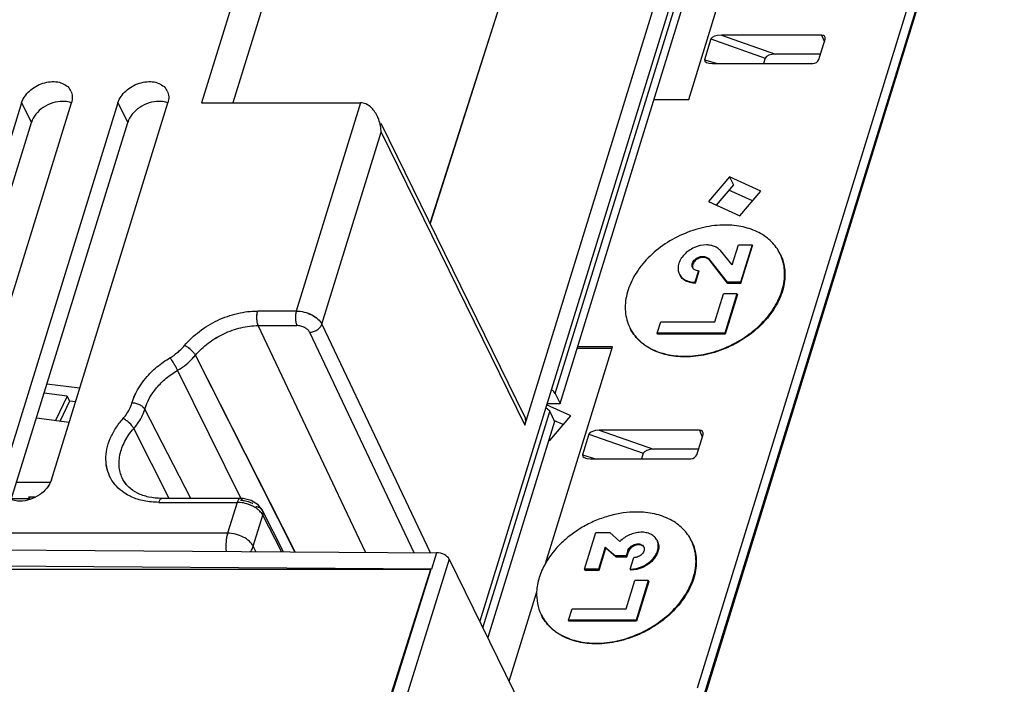
# Model space of a CAD drawing. Units: millimetres. Extents: x -637 to 420, y 0 to 368.
# Drawn here: x 348 to 367, y 131 to 144 of the extents above; entities that cross this region are included whole.
import ezdxf

# ---------------------------------------------------------------- set-up
doc = ezdxf.new("R2010")
doc.units = ezdxf.units.MM
doc.header["$LTSCALE"] = 23.1
doc.layers.get('0').update_dxf_attribs({"linetype": 'CONTINUOUS'})
doc.layers.add('INTF_1', color=7, linetype='CONTINUOUS')

msp = doc.modelspace()

# ---------------------------------------------------------------- linework, layer by layer
at = {"color": 6, "linetype": 'CONTINUOUS'}
for p, q in [((356.756, 159.2698), (351.4548, 142.115)), ((357.1221, 158.5239), (352.0513, 142.115)), ((364.3037, 156.5787), (356.7722, 132.2071)), ((357.6332, 135.9585), (363.1282, 153.74)), ((360.176, 153.4267), (355.8213, 139.8081)), ((348.0147, 142.115), (345.7877, 134.9084)), ((346.7409, 134.9084), (348.9679, 142.115)), ((349.8568, 142.115), (347.6298, 134.9084)), ((348.583, 134.9084), (350.81, 142.115)), ((351.4548, 142.115), (354.4943, 142.115)), ((345.9755, 134.5354), (348.2025, 141.742)), ((347.8176, 134.5354), (350.0446, 141.742)), ((354.8785, 141.7292), (357.6239, 136.1347)), ((352.196, 134.5564), (350.6964, 134.5564)), ((353.021, 133.538), (352.6205, 134.3253))]:
    msp.add_line(p, q, dxfattribs=at)
at = {"color": 9, "linetype": 'CONTINUOUS'}
for p, q in [((348.0147, 142.115), (348.2025, 141.742)), ((349.8568, 142.115), (350.0446, 141.742)), ((354.4943, 142.115), (353.2648, 138.1365)), ((353.7544, 137.8852), (354.8879, 141.553)), ((354.8879, 141.553), (357.6332, 135.9585)), ((353.2648, 138.1365), (352.528, 138.1365)), ((354.5899, 133.5275), (352.5395, 137.8577)), ((352.5395, 137.8577), (353.2764, 137.8577)), ((353.7544, 137.8852), (355.8217, 133.5193)), ((353.5207, 137.7307), (355.5139, 133.5214)), ((353.2406, 133.5365), (351.337, 137.2907)), ((352.2032, 134.5599), (350.9958, 137.0042)), ((351.2482, 134.5564), (350.3682, 136.2588)), ((350.8344, 134.5564), (350.1586, 135.8917)), ((349.9514, 134.9175), (349.9504, 134.9195)), ((350.6354, 134.4807), (352.1351, 134.4807)), ((352.1351, 134.4807), (351.9526, 133.8901)), ((352.1961, 134.5564), (352.196, 134.5564)), ((352.2434, 134.5152), (352.1961, 134.5152)), ((352.443, 133.6414), (352.6264, 134.2348)), ((352.6205, 134.3253), (352.6204, 134.3255)), ((352.9807, 133.5382), (352.6264, 134.2348)), ((351.9526, 133.8901), (274.168, 133.8901)), ((352.492, 133.5415), (352.443, 133.6414))]:
    msp.add_line(p, q, dxfattribs=at)
at = {"color": 6, "linetype": 'CONTINUOUS'}
msp.add_lwpolyline([(352.6207, 134.325), (352.5336, 134.4341), (352.4018, 134.5143), (352.2501, 134.5534), (352.1959, 134.5564)], dxfattribs=at)
for centre in [(348.7099, 142.2219), (350.552, 142.2219)]:
    msp.add_arc(centre, 0.2741, 25.49257, 41.46184, dxfattribs=at)
for points, knots in [([(348.0147, 142.115), (348.0412, 142.2009), (348.128, 142.321), (348.2826, 142.4324), (348.4201, 142.4936), (348.5636, 142.5235), (348.7019, 142.5196), (348.8241, 142.4815), (348.89, 142.4321), (348.9153, 142.4034)], [0, 0, 0, 0, 0.2462019, 0.3824575, 0.5205442, 0.6548192, 0.7805592, 0.8952803, 1, 1, 1, 1]), ([(349.8568, 142.115), (349.8834, 142.2009), (349.9701, 142.321), (350.1247, 142.4324), (350.2622, 142.4936), (350.4057, 142.5235), (350.5441, 142.5196), (350.6662, 142.4815), (350.7321, 142.4321), (350.7574, 142.4034)], [0, 0, 0, 0, 0.2462019, 0.3824575, 0.5205442, 0.6548192, 0.7805592, 0.8952803, 1, 1, 1, 1]), ([(348.9573, 142.3399), (348.9652, 142.3233), (348.9777, 142.2881), (348.9883, 142.2119), (348.9795, 142.1527), (348.9679, 142.115)], [0, 0, 0, 0, 0.2395392, 0.4843663, 1, 1, 1, 1]), ([(350.7994, 142.3399), (350.8073, 142.3233), (350.8198, 142.2881), (350.8304, 142.2119), (350.8217, 142.1527), (350.81, 142.115)], [0, 0, 0, 0, 0.2395392, 0.4843663, 1, 1, 1, 1]), ([(348.8001, 142.1432), (348.7359, 142.1435), (348.6043, 142.1212), (348.426, 142.0352), (348.2825, 141.9075), (348.2198, 141.7978), (348.2025, 141.742)], [0, 0, 0, 0, 0.2530284, 0.5159868, 0.770035, 1, 1, 1, 1]), ([(348.9677, 142.1134), (348.955, 142.1183), (348.9009, 142.1362), (348.8434, 142.1431), (348.8001, 142.1432)], [0, 0, 0, 0, 0.2391115, 1, 1, 1, 1]), ([(350.6423, 142.1432), (350.578, 142.1435), (350.4464, 142.1212), (350.2682, 142.0352), (350.1246, 141.9075), (350.0619, 141.7978), (350.0446, 141.742)], [0, 0, 0, 0, 0.2530284, 0.5159868, 0.770035, 1, 1, 1, 1]), ([(350.8098, 142.1134), (350.7971, 142.1183), (350.743, 142.1362), (350.6856, 142.1431), (350.6423, 142.1432)], [0, 0, 0, 0, 0.2391115, 1, 1, 1, 1]), ([(354.8099, 141.8691), (354.7941, 141.9014), (354.7573, 141.9633), (354.6854, 142.0428), (354.5968, 142.1), (354.5279, 142.115), (354.4943, 142.115)], [0, 0, 0, 0, 0.2573482, 0.5113947, 0.7594518, 1, 1, 1, 1]), ([(354.8879, 141.553), (354.8842, 141.6346), (354.864, 141.7439), (354.8219, 141.8445), (354.8099, 141.8691)], [0, 0, 0, 0, 0.7493055, 1, 1, 1, 1]), ([(357.6239, 136.1347), (357.6366, 136.1088), (357.6515, 136.0487), (357.6424, 135.9881), (357.6332, 135.9585)], [0, 0, 0, 0, 0.4829992, 1, 1, 1, 1]), ([(348.583, 134.9084), (348.5657, 134.8523), (348.5028, 134.7421), (348.3588, 134.6133), (348.1799, 134.5263), (348.0476, 134.5033), (347.983, 134.5031)], [0, 0, 0, 0, 0.2298664, 0.4837339, 0.7466655, 1, 1, 1, 1]), ([(350.6964, 134.5564), (350.6115, 134.5564), (350.4498, 134.5716), (350.2315, 134.6446), (350.0847, 134.7435), (349.9983, 134.8391), (349.9652, 134.891), (349.9512, 134.9178)], [0, 0, 0, 0, 0.2937227, 0.5563857, 0.7883295, 0.8956079, 1, 1, 1, 1]), ([(347.983, 134.5031), (347.9682, 134.503), (347.9118, 134.5051), (347.8556, 134.5163), (347.8165, 134.5308)], [0, 0, 0, 0, 0.2613352, 1, 1, 1, 1])]:
    msp.add_open_spline(points, degree=3, knots=knots, dxfattribs=at)
at = {"color": 9, "linetype": 'CONTINUOUS'}
for points, knots in [([(351.1286, 137.4767), (351.2122, 137.577), (351.408, 137.761), (351.7537, 137.9695), (352.1333, 138.1033), (352.3985, 138.1365), (352.528, 138.1365)], [0, 0, 0, 0, 0.2462012, 0.5014309, 0.7559043, 1, 1, 1, 1]), ([(352.5395, 137.8577), (352.5306, 137.8766), (352.5178, 137.9209), (352.5096, 137.9919), (352.5121, 138.0658), (352.5211, 138.1143), (352.528, 138.1365)], [0, 0, 0, 0, 0.2203775, 0.4822452, 0.7536377, 1, 1, 1, 1]), ([(353.2648, 138.1365), (353.2581, 138.1149), (353.2495, 138.0664), (353.2462, 137.992), (353.2539, 137.9294), (353.2653, 137.8852), (353.2724, 137.8661), (353.2764, 137.8577)], [0, 0, 0, 0, 0.2391214, 0.5175167, 0.7855967, 0.9022107, 1, 1, 1, 1]), ([(353.2648, 138.1365), (353.3153, 138.1365), (353.4178, 138.122), (353.5602, 138.07), (353.678, 137.9913), (353.7368, 137.9217), (353.7544, 137.8852)], [0, 0, 0, 0, 0.2645192, 0.5360149, 0.7874922, 1, 1, 1, 1]), ([(351.337, 137.2907), (351.4089, 137.3769), (351.5771, 137.535), (351.8741, 137.7142), (352.2004, 137.8292), (352.4282, 137.8577), (352.5395, 137.8577)], [0, 0, 0, 0, 0.246184, 0.5013921, 0.7558872, 1, 1, 1, 1]), ([(353.5207, 137.7307), (353.512, 137.7491), (353.4829, 137.7844), (353.424, 137.824), (353.3528, 137.8506), (353.3016, 137.8577), (353.2764, 137.8577)], [0, 0, 0, 0, 0.2128299, 0.464978, 0.7364646, 1, 1, 1, 1]), ([(353.5207, 137.7307), (353.545, 137.7307), (353.596, 137.74), (353.6669, 137.7718), (353.7225, 137.8227), (353.7477, 137.8643), (353.7544, 137.8852)], [0, 0, 0, 0, 0.2462861, 0.5176485, 0.7782126, 1, 1, 1, 1]), ([(350.8537, 137.2458), (350.8801, 137.2614), (350.981, 137.3265), (351.0715, 137.4081), (351.1286, 137.4767)], [0, 0, 0, 0, 0.2562358, 1, 1, 1, 1]), ([(351.337, 137.2907), (351.3276, 137.3094), (351.3008, 137.347), (351.2508, 137.3981), (351.1924, 137.4433), (351.1498, 137.4676), (351.1286, 137.4767)], [0, 0, 0, 0, 0.2212744, 0.4841105, 0.7554516, 1, 1, 1, 1]), ([(350.1233, 136.3784), (350.1739, 136.5532), (350.3222, 136.8055), (350.5974, 137.0758), (350.7647, 137.1933), (350.8537, 137.2458)], [0, 0, 0, 0, 0.4725127, 0.7319008, 1, 1, 1, 1]), ([(350.9958, 137.0042), (350.9864, 137.0232), (350.9645, 137.0643), (350.929, 137.1267), (350.8915, 137.1884), (350.866, 137.2279), (350.8537, 137.2458)], [0, 0, 0, 0, 0.2275973, 0.4969383, 0.7679177, 1, 1, 1, 1]), ([(350.9958, 137.0042), (351.0287, 137.0236), (351.1538, 137.1043), (351.2661, 137.2056), (351.337, 137.2907)], [0, 0, 0, 0, 0.2562354, 1, 1, 1, 1]), ([(350.3682, 136.2588), (350.4117, 136.409), (350.5391, 136.6258), (350.7756, 136.8581), (350.9193, 136.9591), (350.9958, 137.0042)], [0, 0, 0, 0, 0.4724898, 0.7318882, 1, 1, 1, 1]), ([(349.9545, 136.0826), (349.9744, 136.1052), (350.0458, 136.194), (350.0999, 136.2978), (350.1233, 136.3784)], [0, 0, 0, 0, 0.2639783, 1, 1, 1, 1]), ([(350.3682, 136.2588), (350.359, 136.2766), (350.3292, 136.3105), (350.27, 136.3479), (350.1991, 136.3726), (350.1483, 136.3787), (350.1233, 136.3784)], [0, 0, 0, 0, 0.212141, 0.4639086, 0.7355638, 1, 1, 1, 1]), ([(350.1586, 135.8917), (350.1834, 135.9197), (350.272, 136.03), (350.3392, 136.1588), (350.3682, 136.2588)], [0, 0, 0, 0, 0.263978, 1, 1, 1, 1]), ([(349.9735, 134.6634), (349.9204, 134.6992), (349.823, 134.7815), (349.7118, 134.9351), (349.6428, 135.1111), (349.6187, 135.3024), (349.6395, 135.5024), (349.704, 135.7043), (349.8095, 135.9018), (349.9026, 136.0239), (349.9545, 136.0826)], [0, 0, 0, 0, 0.1186481, 0.2335139, 0.3477871, 0.4648029, 0.5872978, 0.7170695, 0.8549073, 1, 1, 1, 1]), ([(350.1586, 135.8917), (350.1492, 135.9104), (350.1227, 135.9483), (350.0737, 136.0004), (350.0167, 136.0471), (349.9752, 136.0727), (349.9545, 136.0826)], [0, 0, 0, 0, 0.2219842, 0.4855748, 0.7568738, 1, 1, 1, 1]), ([(349.9504, 134.9195), (349.9139, 134.9893), (349.8662, 135.1486), (349.8831, 135.4051), (349.9826, 135.6622), (350.0934, 135.8179), (350.1586, 135.8917)], [0, 0, 0, 0, 0.2243987, 0.4612716, 0.7195531, 1, 1, 1, 1]), ([(350.1093, 134.5873), (350.0973, 134.5928), (350.0505, 134.6154), (350.0056, 134.6417), (349.9735, 134.6634)], [0, 0, 0, 0, 0.2542414, 1, 1, 1, 1]), ([(350.6354, 134.4807), (350.5423, 134.4807), (350.3618, 134.497), (350.1883, 134.5511), (350.1093, 134.5873)], [0, 0, 0, 0, 0.5173562, 1, 1, 1, 1]), ([(350.6354, 134.4807), (350.6388, 134.4915), (350.6461, 134.511), (350.6604, 134.5354), (350.6769, 134.5519), (350.6904, 134.5564), (350.6964, 134.5564)], [0, 0, 0, 0, 0.3310148, 0.6065598, 0.8235429, 1, 1, 1, 1]), ([(352.196, 134.5562), (352.1898, 134.5564), (352.1758, 134.5514), (352.1596, 134.5339), (352.1454, 134.5098), (352.1382, 134.4909), (352.1351, 134.4807)], [0, 0, 0, 0, 0.1819089, 0.4092792, 0.6870866, 1, 1, 1, 1]), ([(352.1908, 134.4779), (352.1861, 134.4783), (352.1676, 134.4799), (352.149, 134.4807), (352.1351, 134.4807)], [0, 0, 0, 0, 0.2539738, 1, 1, 1, 1]), ([(352.3604, 134.4391), (352.3466, 134.4441), (352.2914, 134.4621), (352.234, 134.4737), (352.1908, 134.4779)], [0, 0, 0, 0, 0.252475, 1, 1, 1, 1]), ([(352.2434, 134.5152), (352.2405, 134.5209), (352.2299, 134.5388), (352.2109, 134.5558), (352.1961, 134.5562)], [0, 0, 0, 0, 0.3021022, 1, 1, 1, 1]), ([(352.2434, 134.5152), (352.2773, 134.5152), (352.3446, 134.5033), (352.4065, 134.4741), (352.4335, 134.4545)], [0, 0, 0, 0, 0.5037452, 1, 1, 1, 1]), ([(352.4316, 134.4087), (352.4259, 134.4115), (352.4026, 134.4227), (352.3787, 134.4325), (352.3604, 134.4391)], [0, 0, 0, 0, 0.2472079, 1, 1, 1, 1]), ([(352.551, 134.3288), (352.5425, 134.3364), (352.5055, 134.3669), (352.4643, 134.3923), (352.4316, 134.4087)], [0, 0, 0, 0, 0.2378638, 1, 1, 1, 1]), ([(352.6201, 134.3253), (352.6148, 134.3362), (352.5998, 134.3567), (352.5673, 134.3778), (352.5297, 134.3906), (352.5029, 134.3936), (352.4895, 134.3936)], [0, 0, 0, 0, 0.2345554, 0.481108, 0.739826, 1, 1, 1, 1]), ([(352.6264, 134.2348), (352.6222, 134.2431), (352.6019, 134.2779), (352.5742, 134.3081), (352.551, 134.3288)], [0, 0, 0, 0, 0.2297727, 1, 1, 1, 1]), ([(352.6264, 134.2348), (352.6307, 134.2495), (352.6343, 134.2806), (352.6269, 134.3113), (352.6202, 134.3252)], [0, 0, 0, 0, 0.4998075, 1, 1, 1, 1]), ([(351.9526, 133.8901), (351.9447, 133.8646), (351.9319, 133.81), (351.917, 133.6944), (351.9176, 133.6039), (351.9235, 133.5436)], [0, 0, 0, 0, 0.2287397, 0.4795039, 1, 1, 1, 1]), ([(352.443, 133.6414), (352.4252, 133.6776), (352.3664, 133.7469), (352.2479, 133.824), (352.1056, 133.8762), (352.003, 133.8901), (351.9526, 133.8901)], [0, 0, 0, 0, 0.2114538, 0.4633498, 0.7352953, 1, 1, 1, 1]), ([(352.3926, 133.5411), (352.3982, 133.5491), (352.4187, 133.5805), (352.4348, 133.6149), (352.443, 133.6414)], [0, 0, 0, 0, 0.2606253, 1, 1, 1, 1])]:
    msp.add_open_spline(points, degree=3, knots=knots, dxfattribs=at)
at = {"layer": 'INTF_1', "color": 6, "linetype": 'CONTINUOUS'}
for p, q in [((356.7558, 159.2698), (351.4546, 142.115)), ((357.1219, 158.5239), (352.0511, 142.115)), ((364.3035, 156.5787), (356.7721, 132.2073)), ((357.6331, 135.9585), (363.128, 153.74)), ((360.1758, 153.4267), (355.8212, 139.8083)), ((348.0145, 142.115), (345.7875, 134.9084)), ((346.7407, 134.9084), (348.9677, 142.115)), ((349.8566, 142.115), (347.6296, 134.9084)), ((348.5828, 134.9084), (350.8098, 142.115)), ((351.4546, 142.115), (354.4941, 142.115)), ((345.9753, 134.5354), (348.2023, 141.742)), ((347.8174, 134.5354), (350.0444, 141.742)), ((354.8783, 141.7292), (357.6237, 136.1347)), ((352.1958, 134.5563), (350.6963, 134.5563)), ((353.0208, 133.538), (352.6203, 134.3253)), ((346.7032, 133.58), (355.9445, 133.5185)), ((355.9445, 133.5185), (355.8487, 133.203)), ((355.8487, 133.203), (346.6074, 133.2645)), ((356.1897, 133.3942), (359.0571, 127.551)), ((247.532, 133.203), (355.8487, 133.203))]:
    msp.add_line(p, q, dxfattribs=at)
at = {"layer": 'INTF_1', "color": 9, "linetype": 'CONTINUOUS'}
for p, q in [((358.2163, 136.5581), (364.0082, 155.3005)), ((366.7935, 149.3651), (361.03, 130.714)), ((361.1917, 143.3345), (362.2299, 142.9701)), ((361.3907, 143.4094), (362.4289, 143.0449)), ((363.307, 143.4094), (363.3599, 143.2826)), ((361.0695, 142.9392), (361.3163, 142.8643)), ((348.0145, 142.115), (348.2023, 141.742)), ((349.8566, 142.115), (350.0444, 141.742)), ((354.4941, 142.115), (353.2646, 138.1365)), ((353.7542, 137.8851), (354.8877, 141.553)), ((354.8877, 141.553), (357.6331, 135.9585)), ((353.2646, 138.1365), (352.5278, 138.1365)), ((354.5897, 133.5275), (352.5393, 137.8577)), ((352.5393, 137.8577), (353.2762, 137.8577)), ((353.7542, 137.8851), (355.8215, 133.5193)), ((353.5205, 137.7307), (355.5137, 133.5214)), ((353.2404, 133.5365), (351.3368, 137.2907)), ((352.203, 134.5598), (350.9956, 137.0042)), ((351.248, 134.5564), (350.368, 136.2588)), ((356.8333, 132.0826), (358.1098, 136.2134)), ((350.8342, 134.5564), (350.1584, 135.8917)), ((358.8582, 135.7833), (359.8964, 135.4188)), ((359.0572, 135.8581), (360.0954, 135.4937)), ((360.9735, 135.8581), (361.0263, 135.7314)), ((358.736, 135.3879), (358.9828, 135.313)), ((349.9512, 134.9175), (349.9502, 134.9194)), ((350.6352, 134.4807), (352.1349, 134.4807)), ((352.1349, 134.4807), (351.9524, 133.89)), ((352.1959, 134.5563), (352.1958, 134.5563)), ((352.2432, 134.5152), (352.1961, 134.5152)), ((352.4428, 133.6414), (352.6262, 134.2348)), ((352.6203, 134.3253), (352.6202, 134.3254)), ((352.9805, 133.5382), (352.6262, 134.2348)), ((351.9524, 133.89), (274.1678, 133.89)), ((352.4918, 133.5415), (352.4428, 133.6414)), ((359.6035, 133.5558), (359.6126, 133.5372)), ((356.1897, 133.3942), (354.6551, 128.5025)), ((354.3885, 128.6577), (355.8396, 133.2026)), ((354.4099, 128.6269), (355.8455, 133.203))]:
    msp.add_line(p, q, dxfattribs=at)
at = {"layer": 'INTF_1', "color": 7, "linetype": 'CONTINUOUS'}
for p, q in [((358.308, 136.3713), (364.0271, 154.8784)), ((366.6451, 149.4416), (360.9255, 130.9326)), ((366.7998, 149.3072), (361.0363, 130.656)), ((360.7688, 142.1812), (361.6376, 144.9926)), ((361.1917, 143.3345), (361.0695, 142.9392)), ((363.307, 143.4094), (361.3907, 143.4094)), ((363.2548, 142.9427), (363.3748, 143.331)), ((361.2223, 142.8643), (363.1386, 142.8643)), ((362.2299, 142.9701), (362.1972, 142.8643)), ((363.2864, 143.0449), (362.4289, 143.0449)), ((360.1034, 142.1812), (360.7688, 142.1812)), ((361.5466, 140.6976), (361.1444, 140.2285)), ((361.5466, 140.6976), (361.6223, 140.5468)), ((362.1478, 140.4259), (361.5466, 140.6976)), ((361.6223, 140.5468), (361.2922, 140.1617)), ((361.9892, 140.241), (361.5358, 140.4459)), ((361.7456, 139.9568), (362.1478, 140.4259)), ((361.1444, 140.2285), (361.7456, 139.9568)), ((361.6005, 139.0163), (361.3757, 139.2904)), ((361.6005, 139.0163), (361.7191, 139.4001)), ((361.7191, 139.4001), (361.977, 139.4001)), ((361.977, 139.4001), (361.7567, 138.6873)), ((361.7658, 138.6686), (361.9861, 139.3814)), ((361.977, 139.4001), (361.9861, 139.3814)), ((361.0388, 139.1808), (361.0479, 139.1621)), ((361.1569, 139.1183), (361.1477, 139.1369)), ((361.1477, 139.1369), (361.4988, 138.6873)), ((361.5079, 138.6686), (361.1569, 139.1183)), ((360.5879, 138.8432), (360.5971, 138.8246)), ((360.9541, 138.9066), (360.8863, 138.6873)), ((360.8954, 138.6686), (360.9632, 138.888)), ((360.9541, 138.9066), (360.9632, 138.888)), ((360.8954, 138.6686), (360.8863, 138.6873)), ((361.4988, 138.6873), (361.5079, 138.6686)), ((361.7567, 138.6873), (361.4988, 138.6873)), ((361.5079, 138.6686), (361.7658, 138.6686)), ((361.7567, 138.6873), (361.7658, 138.6686)), ((361.2649, 137.9306), (361.431, 138.4679)), ((361.6889, 138.4679), (361.431, 138.4679)), ((361.6889, 138.4679), (361.4551, 137.7112)), ((361.6981, 138.4493), (361.4642, 137.6926)), ((361.6981, 138.4493), (361.6889, 138.4679)), ((360.1656, 137.7112), (360.2334, 137.9306)), ((360.2334, 137.9306), (361.2649, 137.9306)), ((360.1747, 137.6926), (360.1656, 137.7112)), ((361.4551, 137.7112), (360.1656, 137.7112)), ((361.4642, 137.6926), (360.1747, 137.6926)), ((361.4642, 137.6926), (361.4551, 137.7112)), ((358.0286, 133.3137), (359.3068, 137.4499)), ((359.2972, 137.4188), (358.6317, 137.4188)), ((359.3068, 137.4499), (358.6413, 137.4499)), ((349.1247, 136.6612), (348.4986, 136.7389)), ((348.8851, 136.5115), (348.4459, 136.566)), ((348.8851, 136.5115), (348.6647, 136.0468)), ((348.8851, 136.5115), (348.9323, 136.4156)), ((358.2163, 136.5581), (358.308, 136.3713)), ((348.9323, 136.4156), (348.7523, 136.036)), ((349.0445, 136.4017), (348.9323, 136.4156)), ((358.5123, 136.1356), (358.0507, 136.3442)), ((358.0591, 136.3713), (358.308, 136.3713)), ((348.2987, 136.0923), (348.9248, 136.0146)), ((358.1091, 135.6652), (358.5123, 136.1356)), ((358.1098, 136.2134), (358.2015, 136.0267)), ((358.2015, 136.0267), (356.925, 131.8959)), ((358.3682, 135.9674), (358.1913, 136.0474)), ((358.8582, 135.7833), (358.736, 135.3879)), ((360.9735, 135.8581), (359.0572, 135.8581)), ((360.9213, 135.3914), (361.0413, 135.7798)), ((358.0921, 135.6728), (358.1091, 135.6652)), ((359.8964, 135.4188), (359.8637, 135.313)), ((360.9529, 135.4937), (360.0954, 135.4937)), ((358.8887, 135.313), (360.805, 135.313)), ((347.9189, 134.8631), (348.5584, 134.8631)), ((348.1668, 134.552), (348.1515, 134.5831)), ((348.1515, 134.5831), (348.2751, 134.5831)), ((348.1668, 134.552), (348.1764, 134.5831)), ((347.8228, 134.552), (348.1668, 134.552)), ((358.7729, 133.2049), (358.9898, 133.9068)), ((358.9898, 133.9068), (359.2606, 133.9068)), ((359.4514, 133.7313), (359.2606, 133.9068)), ((360.1607, 133.755), (360.1699, 133.7364)), ((359.1725, 133.6216), (359.0437, 133.2049)), ((359.0529, 133.1863), (359.1816, 133.603)), ((359.1725, 133.6216), (359.1816, 133.603)), ((359.1725, 133.6216), (359.3667, 133.4571)), ((359.3758, 133.4385), (359.1816, 133.603)), ((359.3667, 133.4571), (359.3758, 133.4385)), ((359.573, 133.4571), (359.3667, 133.4571)), ((359.6035, 133.5558), (359.573, 133.4571)), ((359.573, 133.4571), (359.5821, 133.4385)), ((359.5821, 133.4385), (359.6126, 133.5372)), ((359.3758, 133.4385), (359.5821, 133.4385)), ((359.6498, 133.2049), (359.7175, 133.4242)), ((358.7729, 133.2049), (358.7821, 133.1863)), ((359.0437, 133.2049), (358.7729, 133.2049)), ((358.7821, 133.1863), (359.0529, 133.1863)), ((359.0437, 133.2049), (359.0529, 133.1863)), ((359.6498, 133.2049), (359.6589, 133.1863)), ((359.5707, 132.4482), (359.7367, 132.9856)), ((359.9946, 132.9856), (359.7367, 132.9856)), ((359.9946, 132.9856), (359.7608, 132.2289)), ((360.0038, 132.9669), (359.7699, 132.2102)), ((360.0038, 132.9669), (359.9946, 132.9856)), ((357.3333, 131.0638), (357.8612, 132.7719)), ((358.4713, 132.2289), (358.5391, 132.4482)), ((358.5391, 132.4482), (359.5707, 132.4482)), ((358.4805, 132.2102), (358.4713, 132.2289)), ((359.7608, 132.2289), (358.4713, 132.2289)), ((359.7699, 132.2102), (358.4805, 132.2102)), ((359.7699, 132.2102), (359.7608, 132.2289))]:
    msp.add_line(p, q, dxfattribs=at)
at = {"layer": 'INTF_1', "color": 6, "linetype": 'CONTINUOUS'}
msp.add_lwpolyline([(352.6205, 134.325), (352.5334, 134.4341), (352.4016, 134.5142), (352.2499, 134.5534), (352.1958, 134.5563)], dxfattribs=at)
for centre in [(348.7097, 142.2219), (350.5518, 142.2219)]:
    msp.add_arc(centre, 0.2741, 25.49257, 41.46185, dxfattribs=at)
at = {"layer": 'INTF_1', "color": 7, "linetype": 'CONTINUOUS'}
for centre, radius, start, end in [((361.7661, 138.8642), 0.8324, 25.19034, 26.13892), ((360.932, 138.9887), 0.0931, 193.468, 199.57203), ((360.3883, 138.1881), 0.8328, 206.13898, 207.08858), ((360.0716, 133.3809), 0.8324, 25.19034, 26.13892), ((359.838, 133.5716), 0.0895, 33.07822, 39.25791), ((358.6937, 132.7048), 0.8328, 206.13898, 207.08858)]:
    msp.add_arc(centre, radius, start, end, dxfattribs=at)
at = {"layer": 'INTF_1', "color": 9, "linetype": 'CONTINUOUS'}
msp.add_arc((350.5212, 135.2186), 0.6446, 207.838, 217.40881, dxfattribs=at)
at = {"layer": 'INTF_1', "color": 7, "linetype": 'CONTINUOUS'}
for centre, major_axis, ratio, start_param, end_param in [((361.3748, 143.331), (0.1847, 0.0082), 0.422411, 1.4658701, 2.9913266), ((363.2827, 143.331), (0.0898, 0.0443), 0.7211997, 5.6840302, 7.2539131), ((361.2548, 142.9427), (0.1868, 0.0165), 0.4106414, 2.9754741, 4.5009306), ((362.413, 142.9665), (0.1847, 0.0082), 0.422411, 1.4658701, 2.9913266), ((363.1627, 142.9427), (0.0897, 0.0442), 0.7224278, -2.1688955, -0.5990126), ((359.0413, 135.7797), (0.1847, 0.0082), 0.422411, 1.4658701, 2.9913266), ((360.9492, 135.7797), (0.0898, 0.0443), 0.7211997, 5.6840302, 7.2539131), ((358.9213, 135.3915), (0.1868, 0.0165), 0.4106414, 2.9754741, 4.5009306), ((360.0795, 135.4152), (0.1847, 0.0082), 0.422411, 1.4658701, 2.9913266), ((360.8292, 135.3915), (0.0897, 0.0442), 0.7224278, -2.1688955, -0.5990126)]:
    msp.add_ellipse(centre, major_axis=major_axis, ratio=ratio, start_param=start_param, end_param=end_param, dxfattribs=at)
at = {"layer": 'INTF_1', "color": 6, "linetype": 'CONTINUOUS'}
for major_axis, ratio, start_param, end_param in [((0.1914, -0.0581), 0.5662108, 7.5606597, 8.3460198), ((0.1905, -0.0608), 0.5691323, 0.500295, 1.2856551)]:
    msp.add_ellipse((356.0059, 133.3956), major_axis=major_axis, ratio=ratio, start_param=start_param, end_param=end_param, dxfattribs=at)
for points, knots in [([(348.0145, 142.115), (348.041, 142.2009), (348.1278, 142.321), (348.2824, 142.4324), (348.4199, 142.4936), (348.5634, 142.5235), (348.7017, 142.5195), (348.8239, 142.4814), (348.8898, 142.4321), (348.9151, 142.4034)], [0, 0, 0, 0, 0.2462019, 0.3824575, 0.5205442, 0.6548191, 0.7805592, 0.8952803, 1, 1, 1, 1]), ([(349.8566, 142.115), (349.8832, 142.2009), (349.97, 142.321), (350.1245, 142.4324), (350.2621, 142.4936), (350.4056, 142.5235), (350.5439, 142.5195), (350.666, 142.4814), (350.7319, 142.4321), (350.7572, 142.4034)], [0, 0, 0, 0, 0.2462019, 0.3824575, 0.5205442, 0.6548191, 0.7805592, 0.8952803, 1, 1, 1, 1]), ([(348.9571, 142.3399), (348.965, 142.3233), (348.9775, 142.2881), (348.9881, 142.2118), (348.9793, 142.1527), (348.9677, 142.115)], [0, 0, 0, 0, 0.2395392, 0.4843663, 1, 1, 1, 1]), ([(350.7992, 142.3399), (350.8071, 142.3233), (350.8196, 142.2881), (350.8302, 142.2118), (350.8215, 142.1527), (350.8098, 142.115)], [0, 0, 0, 0, 0.2395392, 0.4843663, 1, 1, 1, 1]), ([(348.7999, 142.1432), (348.7357, 142.1434), (348.6041, 142.1212), (348.4258, 142.0352), (348.2823, 141.9074), (348.2196, 141.7978), (348.2023, 141.742)], [0, 0, 0, 0, 0.2530284, 0.5159868, 0.770035, 1, 1, 1, 1]), ([(348.9676, 142.1133), (348.9549, 142.1183), (348.9008, 142.1361), (348.8433, 142.1431), (348.7999, 142.1432)], [0, 0, 0, 0, 0.2390995, 1, 1, 1, 1]), ([(350.6421, 142.1432), (350.5778, 142.1434), (350.4462, 142.1212), (350.268, 142.0352), (350.1244, 141.9074), (350.0617, 141.7978), (350.0444, 141.742)], [0, 0, 0, 0, 0.2530284, 0.5159868, 0.770035, 1, 1, 1, 1]), ([(350.8098, 142.1133), (350.7971, 142.1183), (350.7429, 142.1361), (350.6854, 142.1431), (350.6421, 142.1432)], [0, 0, 0, 0, 0.2390995, 1, 1, 1, 1]), ([(354.8097, 141.8691), (354.7939, 141.9014), (354.7571, 141.9633), (354.6852, 142.0427), (354.5966, 142.1), (354.5277, 142.115), (354.4941, 142.115)], [0, 0, 0, 0, 0.2573482, 0.5113947, 0.7594518, 1, 1, 1, 1]), ([(354.8877, 141.553), (354.884, 141.6346), (354.8638, 141.7438), (354.8218, 141.8445), (354.8097, 141.8691)], [0, 0, 0, 0, 0.7493055, 1, 1, 1, 1]), ([(357.6237, 136.1347), (357.6365, 136.1087), (357.6513, 136.0487), (357.6422, 135.9881), (357.6331, 135.9585)], [0, 0, 0, 0, 0.4829992, 1, 1, 1, 1]), ([(348.5828, 134.9084), (348.5655, 134.8523), (348.5026, 134.7421), (348.3587, 134.6134), (348.1798, 134.5263), (348.0476, 134.5033), (347.9829, 134.503)], [0, 0, 0, 0, 0.2298613, 0.4837206, 0.7466508, 1, 1, 1, 1]), ([(350.6963, 134.5563), (350.6113, 134.5563), (350.4496, 134.5716), (350.2313, 134.6446), (350.0846, 134.7435), (349.9981, 134.8391), (349.965, 134.891), (349.951, 134.9177)], [0, 0, 0, 0, 0.2937227, 0.5563857, 0.7883295, 0.8956079, 1, 1, 1, 1]), ([(347.9829, 134.503), (347.9682, 134.503), (347.9118, 134.505), (347.8554, 134.5163), (347.8163, 134.5308)], [0, 0, 0, 0, 0.2613458, 1, 1, 1, 1])]:
    msp.add_open_spline(points, degree=3, knots=knots, dxfattribs=at)
at = {"layer": 'INTF_1', "color": 7, "linetype": 'CONTINUOUS'}
for points, knots in [([(361.4643, 139.7794), (361.3273, 139.7794), (361.0467, 139.7463), (360.6421, 139.612), (360.2679, 139.4012), (359.9506, 139.1285), (359.7477, 138.859), (359.6363, 138.6306), (359.5805, 138.4604), (359.5522, 138.291), (359.552, 138.1256), (359.5801, 137.9672), (359.6177, 137.8681), (359.6407, 137.8212)], [0, 0, 0, 0, 0.1325542, 0.2706994, 0.409836, 0.5451748, 0.6726726, 0.7327908, 0.7902854, 0.8452985, 0.898185, 0.9495078, 1, 1, 1, 1]), ([(362.5134, 139.2309), (362.4928, 139.273), (362.4439, 139.3544), (362.3504, 139.4635), (362.238, 139.5585), (362.0623, 139.6664), (361.8023, 139.7574), (361.5796, 139.7794), (361.4643, 139.7794)], [0, 0, 0, 0, 0.1129011, 0.2273079, 0.3445823, 0.4658283, 0.7224609, 1, 1, 1, 1]), ([(361.1066, 139.4001), (361.0274, 139.4001), (360.9061, 139.3714), (360.7664, 139.2926), (360.6761, 139.215), (360.6082, 139.1249), (360.5677, 139.0282), (360.5599, 138.9457), (360.5707, 138.8848), (360.5814, 138.8566), (360.5879, 138.8432)], [0, 0, 0, 0, 0.2698219, 0.4092487, 0.5448698, 0.672634, 0.7902121, 0.8979729, 0.9494027, 1, 1, 1, 1]), ([(361.3757, 139.2904), (361.3603, 139.3073), (361.3243, 139.338), (361.2598, 139.3718), (361.186, 139.3934), (361.1336, 139.3992), (361.1066, 139.4001)], [0, 0, 0, 0, 0.2296595, 0.4714273, 0.7280342, 1, 1, 1, 1]), ([(360.6897, 137.2727), (360.826, 137.2727), (361.105, 137.3055), (361.5076, 137.4383), (361.8803, 137.647), (362.1972, 137.9173), (362.4008, 138.1845), (362.5135, 138.4113), (362.5706, 138.5805), (362.6007, 138.7491), (362.603, 138.914), (362.5773, 139.0722), (362.5415, 139.1715), (362.5194, 139.2185)], [0, 0, 0, 0, 0.1323921, 0.2703619, 0.4093696, 0.5446794, 0.6722726, 0.7324768, 0.7900726, 0.8451874, 0.8981572, 0.9495237, 1, 1, 1, 1]), ([(362.5195, 139.2185), (362.5425, 139.1716), (362.58, 139.0725), (362.6081, 138.9141), (362.6079, 138.7487), (362.5796, 138.5793), (362.5239, 138.4091), (362.4125, 138.1807), (362.2095, 137.9112), (361.8922, 137.6385), (361.5181, 137.4277), (361.1135, 137.2934), (360.8329, 137.2603), (360.6958, 137.2603)], [0, 0, 0, 0, 0.0504923, 0.1018151, 0.1547016, 0.2097147, 0.2672094, 0.3273275, 0.4548252, 0.5901639, 0.7293005, 0.8674457, 1, 1, 1, 1]), ([(360.8392, 138.9666), (360.8341, 138.9769), (360.8278, 139.0003), (360.8314, 139.0377), (360.847, 139.075), (360.8826, 139.1221), (360.9467, 139.1663), (361.0083, 139.1808), (361.0388, 139.1808)], [0, 0, 0, 0, 0.1017787, 0.2097394, 0.3275385, 0.4555444, 0.7297167, 1, 1, 1, 1]), ([(361.0479, 139.1621), (361.0198, 139.1621), (360.9625, 139.1497), (360.9015, 139.1111), (360.8648, 139.0693), (360.8463, 139.0355), (360.8375, 139.0008), (360.8389, 138.9777), (360.8415, 138.9671)], [0, 0, 0, 0, 0.2655638, 0.5372488, 0.6661973, 0.786376, 0.8970651, 1, 1, 1, 1]), ([(361.0388, 139.1808), (361.0596, 139.1794), (361.0993, 139.1714), (361.1342, 139.15), (361.1477, 139.1369)], [0, 0, 0, 0, 0.52599, 1, 1, 1, 1]), ([(361.1569, 139.1183), (361.1434, 139.1314), (361.1085, 139.1528), (361.0688, 139.1607), (361.0479, 139.1621)], [0, 0, 0, 0, 0.47401, 1, 1, 1, 1]), ([(360.9541, 138.9066), (360.9414, 138.9066), (360.917, 138.909), (360.8836, 138.9207), (360.8564, 138.9399), (360.8437, 138.9573), (360.8392, 138.9666)], [0, 0, 0, 0, 0.2779805, 0.5349881, 0.7731673, 1, 1, 1, 1]), ([(360.5879, 138.8432), (360.5997, 138.8192), (360.6327, 138.7739), (360.7032, 138.7239), (360.7902, 138.6935), (360.8535, 138.6873), (360.8863, 138.6873)], [0, 0, 0, 0, 0.226854, 0.4650435, 0.7220498, 1, 1, 1, 1]), ([(360.8954, 138.6686), (360.8627, 138.6686), (360.7993, 138.6749), (360.7123, 138.7053), (360.6418, 138.7552), (360.6089, 138.8006), (360.5971, 138.8246)], [0, 0, 0, 0, 0.2779494, 0.5349553, 0.7731453, 1, 1, 1, 1]), ([(359.6468, 137.8089), (359.6679, 137.7676), (359.7175, 137.6879), (359.8114, 137.5812), (359.9235, 137.4884), (360.0983, 137.383), (360.3557, 137.2942), (360.5759, 137.2727), (360.6897, 137.2727)], [0, 0, 0, 0, 0.1128345, 0.2272774, 0.3446395, 0.4659766, 0.7226767, 1, 1, 1, 1]), ([(360.6958, 137.2603), (360.5806, 137.2603), (360.3579, 137.2823), (360.0979, 137.3733), (359.9221, 137.4812), (359.8098, 137.5762), (359.7163, 137.6853), (359.6674, 137.7667), (359.6468, 137.8088)], [0, 0, 0, 0, 0.2775389, 0.5341716, 0.6554177, 0.7726921, 0.8870989, 1, 1, 1, 1]), ([(358.2163, 136.5581), (358.209, 136.5731), (358.1862, 136.6022), (358.1571, 136.6241), (358.1404, 136.6342)], [0, 0, 0, 0, 0.460389, 1, 1, 1, 1]), ([(358.0339, 136.2896), (358.0505, 136.2794), (358.0797, 136.2575), (358.1025, 136.2284), (358.1098, 136.2134)], [0, 0, 0, 0, 0.539611, 1, 1, 1, 1]), ([(359.7698, 134.2961), (359.5979, 134.2961), (359.3353, 134.2573), (359.0024, 134.1431), (358.7598, 134.0252), (358.5347, 133.8797), (358.2717, 133.6587), (358.1095, 133.458), (358.0274, 133.3139)], [0, 0, 0, 0, 0.2475658, 0.3763275, 0.5060297, 0.6349047, 0.7612467, 1, 1, 1, 1]), ([(360.8188, 133.7477), (360.7982, 133.7897), (360.7493, 133.8711), (360.6558, 133.9802), (360.5435, 134.0752), (360.3677, 134.1831), (360.1077, 134.2741), (359.885, 134.2961), (359.7698, 134.2961)], [0, 0, 0, 0, 0.1129011, 0.2273079, 0.3445823, 0.4658283, 0.7224609, 1, 1, 1, 1]), ([(360.1607, 133.755), (360.1486, 133.7797), (360.1143, 133.8262), (360.0404, 133.8764), (359.9494, 133.9055), (359.8472, 133.9124), (359.7396, 133.8971), (359.599, 133.8491), (359.5034, 133.7844), (359.4514, 133.7313)], [0, 0, 0, 0, 0.1018476, 0.2091683, 0.3254432, 0.4514443, 0.5855908, 0.7246743, 1, 1, 1, 1]), ([(358.9952, 131.7895), (359.1315, 131.7895), (359.4104, 131.8222), (359.813, 131.955), (360.1857, 132.1637), (360.5026, 132.434), (360.7062, 132.7012), (360.819, 132.928), (360.8761, 133.0972), (360.9061, 133.2658), (360.9084, 133.4308), (360.8827, 133.5889), (360.8469, 133.6882), (360.8248, 133.7352)], [0, 0, 0, 0, 0.1323921, 0.2703619, 0.4093696, 0.5446794, 0.6722726, 0.7324768, 0.7900726, 0.8451874, 0.8981572, 0.9495237, 1, 1, 1, 1]), ([(360.8249, 133.7352), (360.848, 133.6883), (360.8855, 133.5892), (360.9136, 133.4309), (360.9134, 133.2654), (360.8851, 133.096), (360.8293, 132.9258), (360.7179, 132.6974), (360.515, 132.4279), (360.1977, 132.1552), (359.8235, 131.9444), (359.4189, 131.8101), (359.1383, 131.777), (359.0013, 131.777)], [0, 0, 0, 0, 0.0504923, 0.1018151, 0.1547016, 0.2097147, 0.2672094, 0.3273275, 0.4548252, 0.5901639, 0.7293005, 0.8674457, 1, 1, 1, 1]), ([(359.6035, 133.5558), (359.6129, 133.5862), (359.6449, 133.6281), (359.701, 133.6649), (359.7503, 133.6834), (359.8005, 133.6896), (359.847, 133.6828), (359.8857, 133.6631), (359.9033, 133.6415), (359.909, 133.6298)], [0, 0, 0, 0, 0.2513392, 0.3906685, 0.5304084, 0.6640668, 0.7868545, 0.8975456, 1, 1, 1, 1]), ([(359.9073, 133.6282), (359.8994, 133.6379), (359.8784, 133.6547), (359.8388, 133.6681), (359.7936, 133.6701), (359.7465, 133.6609), (359.7011, 133.6412), (359.6501, 133.6048), (359.6214, 133.5654), (359.6126, 133.5372)], [0, 0, 0, 0, 0.1042563, 0.2183812, 0.3437411, 0.4779728, 0.6163345, 0.7530997, 1, 1, 1, 1]), ([(359.6498, 133.2049), (359.7279, 133.2051), (359.8475, 133.2336), (359.9852, 133.3116), (360.0742, 133.3883), (360.1409, 133.4772), (360.1808, 133.5726), (360.1884, 133.654), (360.1777, 133.714), (360.1672, 133.7419), (360.1607, 133.755)], [0, 0, 0, 0, 0.2699592, 0.4093799, 0.5449653, 0.6726839, 0.7902266, 0.8979723, 0.9494011, 1, 1, 1, 1]), ([(360.1699, 133.7364), (360.1763, 133.7232), (360.1868, 133.6954), (360.1976, 133.6353), (360.1899, 133.554), (360.1501, 133.4586), (360.0833, 133.3697), (359.9943, 133.293), (359.8566, 133.215), (359.7371, 133.1865), (359.6589, 133.1863)], [0, 0, 0, 0, 0.0505989, 0.1020276, 0.2097733, 0.3273158, 0.4550346, 0.5906201, 0.7300405, 1, 1, 1, 1]), ([(359.909, 133.6298), (359.9139, 133.62), (359.92, 133.5975), (359.9165, 133.5616), (359.9016, 133.5258), (359.8674, 133.4806), (359.8059, 133.4382), (359.7468, 133.4242), (359.7175, 133.4242)], [0, 0, 0, 0, 0.1017776, 0.2097342, 0.3275241, 0.4555206, 0.7296845, 1, 1, 1, 1]), ([(358.0274, 133.3139), (357.9786, 133.2282), (357.9001, 133.0528), (357.8643, 132.8634), (357.8599, 132.7717)], [0, 0, 0, 0, 0.5179048, 1, 1, 1, 1]), ([(357.8599, 132.7717), (357.8562, 132.6963), (357.866, 132.5463), (357.9139, 132.4036), (357.9461, 132.3379)], [0, 0, 0, 0, 0.5077238, 1, 1, 1, 1]), ([(359.0013, 131.777), (358.886, 131.777), (358.6634, 131.799), (358.4034, 131.89), (358.2276, 131.9979), (358.1152, 132.0929), (358.0217, 132.202), (357.9729, 132.2834), (357.9522, 132.3255)], [0, 0, 0, 0, 0.2775389, 0.5341716, 0.6554177, 0.7726921, 0.8870989, 1, 1, 1, 1]), ([(357.9523, 132.3256), (357.9734, 132.2843), (358.023, 132.2046), (358.1168, 132.0979), (358.229, 132.0051), (358.4037, 131.8997), (358.6612, 131.811), (358.8813, 131.7895), (358.9952, 131.7895)], [0, 0, 0, 0, 0.1128345, 0.2272774, 0.3446395, 0.4659766, 0.7226767, 1, 1, 1, 1])]:
    msp.add_open_spline(points, degree=3, knots=knots, dxfattribs=at)
at = {"layer": 'INTF_1', "color": 9, "linetype": 'CONTINUOUS'}
for points, knots in [([(351.1284, 137.4767), (351.212, 137.577), (351.4078, 137.761), (351.7535, 137.9694), (352.1332, 138.1033), (352.3983, 138.1365), (352.5278, 138.1365)], [0, 0, 0, 0, 0.2462012, 0.5014309, 0.7559043, 1, 1, 1, 1]), ([(352.5393, 137.8577), (352.5304, 137.8766), (352.5176, 137.9209), (352.5094, 137.9919), (352.5119, 138.0658), (352.5209, 138.1143), (352.5278, 138.1365)], [0, 0, 0, 0, 0.2203775, 0.4822452, 0.7536377, 1, 1, 1, 1]), ([(353.2646, 138.1365), (353.2579, 138.1149), (353.2493, 138.0664), (353.246, 137.992), (353.2537, 137.9294), (353.2651, 137.8852), (353.2722, 137.8661), (353.2762, 137.8577)], [0, 0, 0, 0, 0.2391214, 0.5175167, 0.7855967, 0.9022107, 1, 1, 1, 1]), ([(353.2646, 138.1365), (353.3151, 138.1365), (353.4176, 138.122), (353.56, 138.0699), (353.6778, 137.9913), (353.7366, 137.9217), (353.7542, 137.8851)], [0, 0, 0, 0, 0.2645192, 0.5360149, 0.7874922, 1, 1, 1, 1]), ([(351.3368, 137.2907), (351.4087, 137.3769), (351.5769, 137.535), (351.8739, 137.7141), (352.2002, 137.8292), (352.428, 137.8577), (352.5393, 137.8577)], [0, 0, 0, 0, 0.246184, 0.5013921, 0.7558872, 1, 1, 1, 1]), ([(353.5205, 137.7307), (353.5118, 137.7491), (353.4827, 137.7844), (353.4238, 137.824), (353.3526, 137.8506), (353.3014, 137.8577), (353.2762, 137.8577)], [0, 0, 0, 0, 0.2128299, 0.464978, 0.7364646, 1, 1, 1, 1]), ([(353.5205, 137.7307), (353.5448, 137.7307), (353.5958, 137.74), (353.6667, 137.7718), (353.7223, 137.8227), (353.7476, 137.8643), (353.7542, 137.8851)], [0, 0, 0, 0, 0.2462861, 0.5176485, 0.7782126, 1, 1, 1, 1]), ([(350.8535, 137.2458), (350.8799, 137.2614), (350.9808, 137.3265), (351.0713, 137.4081), (351.1284, 137.4767)], [0, 0, 0, 0, 0.2562358, 1, 1, 1, 1]), ([(351.3368, 137.2907), (351.3274, 137.3094), (351.3006, 137.347), (351.2506, 137.3981), (351.1922, 137.4432), (351.1496, 137.4675), (351.1284, 137.4767)], [0, 0, 0, 0, 0.2212744, 0.4841105, 0.7554516, 1, 1, 1, 1]), ([(350.1231, 136.3784), (350.1737, 136.5532), (350.322, 136.8055), (350.5972, 137.0758), (350.7645, 137.1933), (350.8535, 137.2458)], [0, 0, 0, 0, 0.4725127, 0.7319008, 1, 1, 1, 1]), ([(350.9956, 137.0042), (350.9862, 137.0232), (350.9643, 137.0643), (350.9288, 137.1267), (350.8913, 137.1884), (350.8658, 137.2279), (350.8535, 137.2458)], [0, 0, 0, 0, 0.2275973, 0.4969383, 0.7679177, 1, 1, 1, 1]), ([(350.9956, 137.0042), (351.0285, 137.0235), (351.1536, 137.1043), (351.2659, 137.2056), (351.3368, 137.2907)], [0, 0, 0, 0, 0.2562354, 1, 1, 1, 1]), ([(350.368, 136.2588), (350.4115, 136.409), (350.5389, 136.6258), (350.7754, 136.8581), (350.9191, 136.9591), (350.9956, 137.0042)], [0, 0, 0, 0, 0.4724898, 0.7318882, 1, 1, 1, 1]), ([(349.9543, 136.0826), (349.9742, 136.1051), (350.0456, 136.194), (350.0997, 136.2978), (350.1231, 136.3784)], [0, 0, 0, 0, 0.2639783, 1, 1, 1, 1]), ([(350.368, 136.2588), (350.3588, 136.2766), (350.329, 136.3104), (350.2698, 136.3479), (350.1989, 136.3726), (350.1481, 136.3787), (350.1231, 136.3784)], [0, 0, 0, 0, 0.212141, 0.4639086, 0.7355638, 1, 1, 1, 1]), ([(350.1584, 135.8917), (350.1832, 135.9197), (350.2718, 136.0299), (350.339, 136.1587), (350.368, 136.2588)], [0, 0, 0, 0, 0.263978, 1, 1, 1, 1]), ([(349.9733, 134.6633), (349.9202, 134.6992), (349.8228, 134.7815), (349.7116, 134.9351), (349.6426, 135.111), (349.6185, 135.3024), (349.6393, 135.5023), (349.7038, 135.7043), (349.8093, 135.9018), (349.9024, 136.0239), (349.9543, 136.0826)], [0, 0, 0, 0, 0.1186481, 0.233514, 0.3477871, 0.4648029, 0.5872978, 0.7170695, 0.8549073, 1, 1, 1, 1]), ([(350.1584, 135.8917), (350.149, 135.9104), (350.1225, 135.9483), (350.0735, 136.0004), (350.0165, 136.047), (349.975, 136.0727), (349.9543, 136.0826)], [0, 0, 0, 0, 0.2219842, 0.4855748, 0.7568738, 1, 1, 1, 1]), ([(349.9502, 134.9194), (349.9137, 134.9893), (349.866, 135.1486), (349.883, 135.4051), (349.9824, 135.6622), (350.0932, 135.8179), (350.1584, 135.8917)], [0, 0, 0, 0, 0.2243987, 0.4612716, 0.7195531, 1, 1, 1, 1]), ([(350.1094, 134.5872), (350.0974, 134.5927), (350.0505, 134.6153), (350.0054, 134.6416), (349.9733, 134.6633)], [0, 0, 0, 0, 0.25425, 1, 1, 1, 1]), ([(350.6352, 134.4807), (350.5422, 134.4807), (350.3618, 134.497), (350.1883, 134.551), (350.1094, 134.5872)], [0, 0, 0, 0, 0.5173443, 1, 1, 1, 1]), ([(350.6352, 134.4807), (350.6386, 134.4915), (350.6459, 134.511), (350.6602, 134.5354), (350.6767, 134.5519), (350.6902, 134.5564), (350.6962, 134.5564)], [0, 0, 0, 0, 0.3310149, 0.6065598, 0.8235429, 1, 1, 1, 1]), ([(352.1958, 134.5562), (352.1896, 134.5563), (352.1756, 134.5514), (352.1594, 134.5339), (352.1453, 134.5098), (352.138, 134.4909), (352.1349, 134.4807)], [0, 0, 0, 0, 0.1819089, 0.4092791, 0.6870866, 1, 1, 1, 1]), ([(352.1908, 134.4779), (352.1861, 134.4783), (352.1675, 134.4799), (352.1488, 134.4807), (352.1349, 134.4807)], [0, 0, 0, 0, 0.2539846, 1, 1, 1, 1]), ([(352.3602, 134.4391), (352.3464, 134.4441), (352.2913, 134.4621), (352.234, 134.4736), (352.1908, 134.4779)], [0, 0, 0, 0, 0.2524656, 1, 1, 1, 1]), ([(352.2432, 134.5152), (352.2403, 134.5209), (352.2297, 134.5388), (352.2108, 134.5557), (352.1959, 134.5562)], [0, 0, 0, 0, 0.3021022, 1, 1, 1, 1]), ([(352.2432, 134.5152), (352.2771, 134.5152), (352.3444, 134.5033), (352.4063, 134.4741), (352.4333, 134.4545)], [0, 0, 0, 0, 0.5037452, 1, 1, 1, 1]), ([(352.4314, 134.4086), (352.4257, 134.4115), (352.4024, 134.4227), (352.3785, 134.4325), (352.3602, 134.4391)], [0, 0, 0, 0, 0.2472079, 1, 1, 1, 1]), ([(352.5508, 134.3287), (352.5423, 134.3363), (352.5053, 134.3669), (352.4641, 134.3923), (352.4314, 134.4086)], [0, 0, 0, 0, 0.2378638, 1, 1, 1, 1]), ([(352.6199, 134.3253), (352.6146, 134.3362), (352.5996, 134.3567), (352.5671, 134.3778), (352.5295, 134.3905), (352.5027, 134.3936), (352.4893, 134.3936)], [0, 0, 0, 0, 0.2345554, 0.481108, 0.739826, 1, 1, 1, 1]), ([(352.6262, 134.2348), (352.622, 134.243), (352.6017, 134.2779), (352.574, 134.3081), (352.5508, 134.3287)], [0, 0, 0, 0, 0.2297727, 1, 1, 1, 1]), ([(352.6262, 134.2348), (352.6306, 134.2495), (352.6341, 134.2806), (352.6267, 134.3113), (352.62, 134.3252)], [0, 0, 0, 0, 0.4998075, 1, 1, 1, 1]), ([(351.9524, 133.89), (351.9445, 133.8646), (351.9317, 133.81), (351.9168, 133.6944), (351.9174, 133.6039), (351.9233, 133.5436)], [0, 0, 0, 0, 0.2287393, 0.4795027, 1, 1, 1, 1]), ([(352.4428, 133.6414), (352.425, 133.6776), (352.3662, 133.7469), (352.2477, 133.824), (352.1054, 133.8762), (352.0029, 133.89), (351.9524, 133.89)], [0, 0, 0, 0, 0.2114538, 0.4633498, 0.7352953, 1, 1, 1, 1]), ([(352.3924, 133.5411), (352.398, 133.5491), (352.4185, 133.5805), (352.4346, 133.6149), (352.4428, 133.6414)], [0, 0, 0, 0, 0.2606238, 1, 1, 1, 1])]:
    msp.add_open_spline(points, degree=3, knots=knots, dxfattribs=at)

doc.saveas('drawing.dxf')
